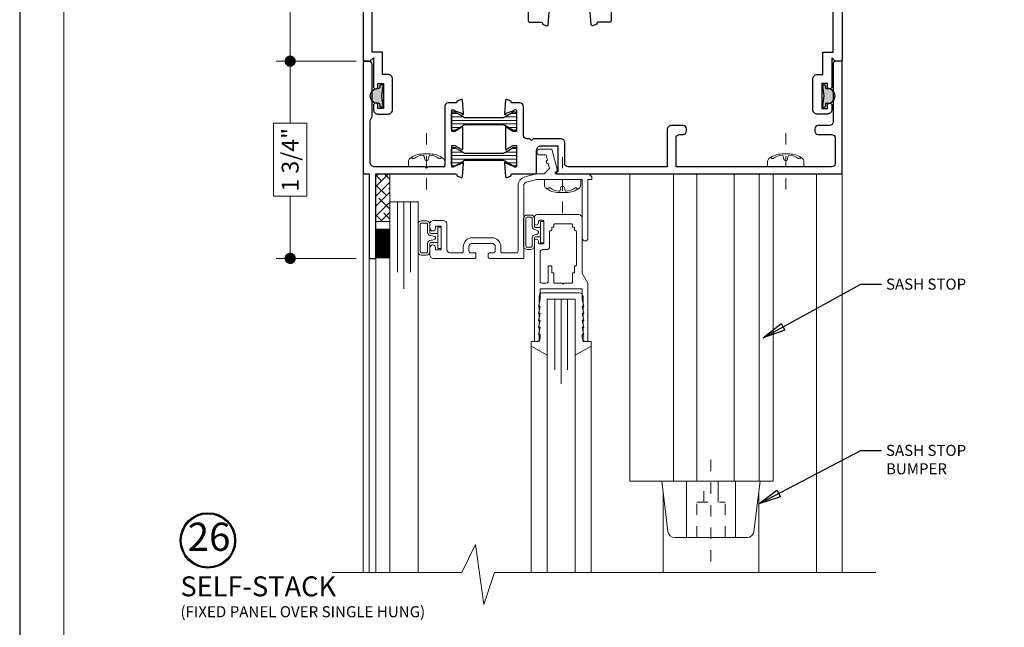
# Model space of a CAD drawing. Extents: x -11.6 to 61.8, y -40.7 to 52.9.
# Drawn here: x 44.6 to 53.4, y 12.8 to 18.2 of the extents above; entities that cross this region are included whole.
import ezdxf

# ---------------------------------------------------------------- set-up
doc = ezdxf.new("R2010")
doc.units = 0
doc.header["$LTSCALE"] = 0.01
doc.header["$MEASUREMENT"] = 0
doc.linetypes.add('CENTER', pattern=[2, 1.25, -0.25, 0.25, -0.25])
doc.linetypes.add('HIDDEN', pattern=[0.375, 0.25, -0.125])
doc.layers.get('0').update_dxf_attribs({"linetype": 'CONTINUOUS', "lineweight": 9})
doc.layers.get('DEFPOINTS').update_dxf_attribs({"linetype": 'CONTINUOUS'})
for name, color, linetype, lineweight in [('Brakeline', 124, 'CONTINUOUS', 15), ('CL', 1, 'CENTER', 13), ('Const Lines', 102, 'CONTINUOUS', 5), ('DIM', 4, 'CONTINUOUS', 15), ('Ext', 7, 'CONTINUOUS', 30), ('Ext-1', 7, 'CONTINUOUS', 20), ('Fasteners', 1, 'CONTINUOUS', 9), ('Glass', 1, 'CONTINUOUS', 0), ('Hardware', 4, 'CONTINUOUS', 9), ('Marine', 1, 'CONTINUOUS', 9), ('Sealant', 2, 'CONTINUOUS', 5), ('SPACER', 151, 'CONTINUOUS', 5), ('WSTP', 1, 'CONTINUOUS', 9)]:
    doc.layers.add(name, color=color, linetype=linetype, lineweight=lineweight)
for name, color, linetype in [('FAB', 1, 'CONTINUOUS'), ('TEXT', 10, 'CONTINUOUS'), ('THERMAL', 5, 'CONTINUOUS'), ('Title Block', 7, 'CONTINUOUS')]:
    doc.layers.add(name, color=color, linetype=linetype)
doc.layers.add('VP', color=1, linetype='CONTINUOUS', lineweight=20, plot=False)
doc.styles.get("Standard").update_dxf_attribs({"font": 'arial.ttf'})
doc.dimstyles.new('AWMC', dxfattribs={"dimscale": 0, "dimtxt": 0.13, "dimasz": 0.1, "dimexe": 0.125, "dimexo": 0.0625, "dimgap": -0.07, "dimtad": 0, "dimdec": 3, "dimzin": 0, "dimdsep": 46, "dimlunit": 5, "dimtxsty": 'Standard', "dimblk": 'DOT', "dimcen": 0.045, "dimclrd": 256, "dimclre": 256, "dimclrt": 7, "dimadec": 0, "dimazin": 0, "dimtfac": 0.625, "dimtdec": 3, "dimtofl": 0, "dimtmove": 0, "dimatfit": 3, "dimldrblk": 'CLOSEDBLANK', "dimfxl": 1, "dimfrac": 2, "dimtolj": 1, "dimtzin": 0, "dimlwd": 9, "dimlwe": 9, "dimarcsym": 0})
doc.dimstyles.get("Standard").update_dxf_attribs({"dimtxt": 0.18, "dimasz": 0.18, "dimexe": 0.18, "dimexo": 0.0625, "dimgap": 0.09, "dimtad": 0, "dimtih": 1, "dimtoh": 1, "dimdec": 4, "dimzin": 0, "dimdsep": 46, "dimtxsty": 'Standard', "dimcen": 0.09, "dimadec": 0, "dimazin": 0, "dimtfac": 1, "dimtdec": 4, "dimtofl": 0, "dimtmove": 0, "dimatfit": 3, "dimfxl": 1, "dimtolj": 1, "dimtzin": 0, "dimarcsym": 0})

# ---------------------------------------------------------------- blocks, each defined once
blk = doc.blocks.new('_Dot')
at = {"color": 0, "linetype": 'ByBlock', "lineweight": -2}
blk.add_line((-0.5, 0), (-1, 0), dxfattribs=at)
at = {"color": 0, "linetype": 'ByBlock', "const_width": 0.5}
blk.add_lwpolyline([(-0.25, 0, 1), (0.25, 0, 1)], format="xyb", close=True, dxfattribs=at)
blk = doc.blocks.new('*D50')
at = {"layer": 'DEFPOINTS', "color": 0, "transparency": 16777216}
for p in [(47.0367, 19.566), (47.6941, 19.566), (47.6861, 17.816)]:
    blk.add_point(p, dxfattribs=at)
at = {"layer": 'DIM', "lineweight": 9, "transparency": 16777216}
for p, q in [((47.6316, 19.566), (46.9117, 19.566)), ((47.0367, 19.466), (47.0367, 19.0149)), ((47.1843, 19.0149), (46.8891, 19.0149)), ((46.8891, 19.0149), (46.8891, 18.3671)), ((47.1843, 18.3671), (47.1843, 19.0149)), ((46.8891, 18.3671), (47.1843, 18.3671)), ((47.0367, 17.916), (47.0367, 18.3671)), ((47.6236, 17.816), (46.9117, 17.816))]:
    blk.add_line(p, q, dxfattribs=at)
at = {"layer": 'DIM', "lineweight": 9, "transparency": 16777216, "xscale": 0.1, "yscale": 0.1, "zscale": 0.1}
for p, rotation in [((47.0367, 19.566), 90), ((47.0367, 17.816), 270)]:
    blk.add_blockref('_Dot', p, dxfattribs=dict(at, rotation=rotation))
at = {"layer": 'DIM', "color": 7, "transparency": 16777216, "insert": (47.0367, 18.691), "char_height": 0.15, "attachment_point": 5, "rotation": 90}
blk.add_mtext('\\A1;1 3/4"', dxfattribs=at)
blk = doc.blocks.new('_ClosedBlank')
at = {"layer": 'DIM', "color": 0, "lineweight": -2}
for p, q in [((-1, 0.167), (0, 0)), ((-1, 0.167), (-1, -0.167)), ((0, 0), (-1, -0.167))]:
    blk.add_line(p, q, dxfattribs=at)
blk = doc.blocks.new('*D57')
at = {"layer": 'DEFPOINTS', "color": 0, "transparency": 16777216}
for p in [(47.6861, 17.816), (47.0367, 16.0668), (47.6852, 16.0668)]:
    blk.add_point(p, dxfattribs=at)
at = {"layer": 'DIM', "lineweight": 9, "transparency": 16777216}
for p, q in [((47.6236, 17.816), (46.9117, 17.816)), ((47.0367, 17.716), (47.0367, 17.2653)), ((47.1843, 17.2653), (46.8891, 17.2653)), ((46.8891, 17.2653), (46.8891, 16.6175)), ((47.1843, 16.6175), (47.1843, 17.2653)), ((46.8891, 16.6175), (47.1843, 16.6175)), ((47.0367, 16.1668), (47.0367, 16.6175)), ((47.6227, 16.0668), (46.9117, 16.0668))]:
    blk.add_line(p, q, dxfattribs=at)
at = {"layer": 'DIM', "lineweight": 9, "transparency": 16777216, "xscale": 0.1, "yscale": 0.1, "zscale": 0.1}
for p, rotation in [((47.0367, 17.816), 90), ((47.0367, 16.0668), 270)]:
    blk.add_blockref('_Dot', p, dxfattribs=dict(at, rotation=rotation))
at = {"layer": 'DIM', "color": 7, "transparency": 16777216, "insert": (47.0367, 16.9414), "char_height": 0.15, "attachment_point": 5, "rotation": 90}
blk.add_mtext('\\A1;1 3/4"', dxfattribs=at)
blk = doc.blocks.new('VF-1687')
at = {"layer": 'FAB'}
blk.add_hatch(color=256, dxfattribs=at).paths.add_polyline_path([(-0.025, 0.0382), (-0.025, 0.0482, 1), (-0.155, 0.0482), (-0.155, 0.0382, -0.414214), (-0.165, 0.0282), (-0.18, 0.0282, 0.414214), (-0.19, 0.0182), (-0.19, 0.0098, 0.458526), (-0.1785, -0.0001), (-0.09, 0.0132), (-0.0015, -0.0001, 0.458526), (0.01, 0.0098), (0.01, 0.0182, 0.414214), (0, 0.0282), (-0.015, 0.0282, -0.414214)])
for p, q in [((-0.19, 0.0098), (-0.19, 0.0182)), ((-0.18, 0.0282), (-0.165, 0.0282)), ((-0.1785, -0.0001), (-0.09, 0.0132)), ((-0.155, 0.0382), (-0.155, 0.0482)), ((-0.09, 0.0132), (-0.0015, -0.0001)), ((-0.025, 0.0382), (-0.025, 0.0482)), ((-0.015, 0.0282), (0, 0.0282)), ((0.01, 0.0098), (0.01, 0.0182))]:
    blk.add_line(p, q, dxfattribs=at)
for centre, radius, start, end in [((-0.09, 0.0482), 0.065, 0, 180), ((-0.18, 0.0182), 0.01, 90, 180), ((-0.18, 0.0098), 0.01, 180, 278.53077), ((-0.165, 0.0382), 0.01, 270, 0), ((-0.015, 0.0382), 0.01, 180, 270), ((0, 0.0098), 0.01, 261.46923, 0), ((0, 0.0182), 0.01, 0, 90)]:
    blk.add_arc(centre, radius, start, end, dxfattribs=at)
blk = doc.blocks.new('25marine')
at = {"layer": 'Marine'}
blk.add_lwpolyline([(0.164, 0.0568), (-0.165, 0.0568, 0.414214), (-0.195, 0.0268), (-0.195, -0.375), (-0.267, -0.375), (-0.267, -0.4164), (-0.125, -0.4954), (-0.125, 0), (0.125, 0), (0.125, -0.4954), (0.267, -0.4164), (0.267, -0.375), (0.195, -0.375), (0.195, 0.0258, 0.414214)], format="xyb", close=True, dxfattribs=at)
blk = doc.blocks.new('H-92068')
at = {"layer": 'Ext-1'}
for points in [[(-0.0346, -0.7214), (-0.0496, -0.7834), (-0.0346, -0.7834), (-0.0496, -0.8454), (-0.0346, -0.8454), (-0.0496, -0.9074), (-0.0346, -0.9074), (-0.0346, -0.9384, -0.414214), (-0.0656, -0.9694), (-0.0846, -0.9694), (-0.0846, -0.0794, -1), (-0.0496, -0.0794), (-0.0496, -0.0924, 0.414214), (-0.0376, -0.1044), (-0.0116, -0.1044, 0.414214), (0.0004, -0.0924), (0.0004, 0.0936, 0.414214), (-0.0116, 0.1056), (-0.0376, 0.1056, 0.414214), (-0.0496, 0.0936), (-0.0496, 0.0806, -1), (-0.0846, 0.0806), (-0.0846, 0.1306, -0.414214), (-0.0596, 0.1556), (0.3094, 0.1556, -0.414214), (0.3404, 0.1246), (0.3404, -0.3648), (0.3904, -0.4514), (0.3904, -0.9694), (0.3714, -0.9694, -0.414214), (0.3404, -0.9384), (0.3404, -0.9074), (0.3554, -0.9074), (0.3404, -0.8454), (0.3554, -0.8454), (0.3404, -0.7834), (0.3554, -0.7834), (0.3404, -0.7214), (0.3554, -0.7214), (0.3404, -0.6594), (0.3554, -0.6594), (0.3404, -0.5974), (0.3404, -0.5014), (-0.0346, -0.5014), (-0.0346, -0.5974), (-0.0496, -0.6594), (-0.0346, -0.6594), (-0.0496, -0.7214)], [(0.2804, -0.2994, 0.414214), (0.2704, -0.3094), (0.2704, -0.3614), (0.2534, -0.3614), (0.2534, -0.4414, -0.414214), (0.2434, -0.4514), (0.1804, -0.4514), (0.1704, -0.4614), (0.1604, -0.4514), (0.0974, -0.4514, -0.414214), (0.0874, -0.4414), (0.0874, -0.3614), (0.0704, -0.3614), (0.0704, -0.3094, 0.414214), (0.0604, -0.2994), (0.0474, -0.2994, 0.414214), (0.0374, -0.3094), (0.0374, -0.4364, -0.414214), (0.0224, -0.4514), (-0.0196, -0.4514, -0.414214), (-0.0346, -0.4364), (-0.0346, -0.1794, -0.414214), (-0.0096, -0.1544), (0.0254, -0.1544, 0.414214), (0.0504, -0.1294), (0.0504, 0.0036, -0.414214), (0.0604, 0.0136, 0.414214), (0.0704, 0.0236), (0.0704, 0.0446), (0.0874, 0.0446), (0.0874, 0.0656, -0.414214), (0.0974, 0.0756), (0.2434, 0.0756, -0.414214), (0.2534, 0.0656), (0.2534, 0.0446), (0.2704, 0.0446), (0.2704, 0.0236, 0.414214), (0.2804, 0.0136, -0.414214), (0.2904, 0.0036), (0.2904, -0.2894, -0.414214)]]:
    blk.add_lwpolyline(points, format="xyb", close=True, dxfattribs=at)
blk = doc.blocks.new('8_PPH')
at = {"layer": 'CL', "lineweight": 0, "ltscale": 5}
blk.add_line((0, 0.2988), (0, -0.2068), dxfattribs=at)
at = {"layer": 'Fasteners'}
blk.add_line((-0.0168, 0.0733), (-0.022, 0.0961), dxfattribs=at)
blk.add_lwpolyline([(0, 0.1147), (0, 0.1147), (0, 0.1147), (-0.0332, 0.115, 0.166572), (-0.1493, 0.0749, 0.145745), (-0.161, 0.0504), (-0.161, 0), (0.161, 0), (0.161, 0.0504, 0.145745), (0.1493, 0.0749, 0.166572), (0.0332, 0.115), (0, 0.1147)], format="xyb", close=True, dxfattribs=at)
blk.add_lwpolyline([(-0.0005, 0.0561, 0.414214), (0.0168, 0.0733), (0.022, 0.0961, -0.388266), (0.0328, 0.1042, -0.134042), (0.1103, 0.0748, 0.457735), (0.134, 0.0857)], format="xyb", dxfattribs=at)
for centre, radius, start, end in [((-0.0176, -0.0525), 0.1574, 95.53954, 126.07765), ((-0.0318, 0.0943), 0.01, 10.66162, 95.53954), ((-0.1175, 0.0905), 0.0172, 196.08947, 294.47044), ((0.0005, 0.0733), 0.0172, 180, 270)]:
    blk.add_arc(centre, radius, start, end, dxfattribs=at)
blk = doc.blocks.new('A$C38955471')
at = {"layer": 'THERMAL', "lineweight": 0}
h = blk.add_hatch(dxfattribs=at)
h.set_pattern_fill('LINE', color=252, scale=0.25, style=0)
h.set_pattern_definition([(0, (-14.92895, -46.334467), (0, 0.03125), [])])
h.paths.add_polyline_path([(-0.1274, -0.0315, -0.131652), (-0.1037, -0.0379), (-0.067, -0.0591), (-0.0278, -0.0817, 0.131652), (-0.0239, -0.0827), (-0.0158, -0.0827, 0.414214), (0, -0.067), (0, 0.067, 0.414214), (-0.0158, 0.0827), (-0.0239, 0.0827, 0.131652), (-0.0278, 0.0817), (-0.067, 0.0591), (-0.1037, 0.0379, -0.131652), (-0.1274, 0.0315), (-0.4479, 0.0315, -0.131652), (-0.4715, 0.0379), (-0.5474, 0.0817, 0.131652), (-0.5513, 0.0827), (-0.5595, 0.0827, 0.414214), (-0.5752, 0.067), (-0.5752, -0.067, 0.414214), (-0.5595, -0.0827), (-0.5513, -0.0827, 0.131652), (-0.5474, -0.0817), (-0.4715, -0.0379, -0.131652), (-0.4479, -0.0315)])
at = {"layer": 'THERMAL'}
blk.add_lwpolyline([(-0.067, 0.0591), (-0.0278, 0.0817, -0.131652), (-0.0239, 0.0827), (-0.0158, 0.0827, -0.414214), (0, 0.067), (0, -0.067, -0.414214), (-0.0158, -0.0827), (-0.0239, -0.0827, -0.131652), (-0.0278, -0.0817), (-0.067, -0.0591), (-0.1037, -0.0379, 0.131652), (-0.1274, -0.0315), (-0.4479, -0.0315, 0.131652), (-0.4715, -0.0379), (-0.5474, -0.0817, -0.131652), (-0.5513, -0.0827), (-0.5595, -0.0827, -0.414214), (-0.5752, -0.067), (-0.5752, 0.067, -0.414214), (-0.5595, 0.0827), (-0.5513, 0.0827, -0.131652), (-0.5474, 0.0817), (-0.4715, 0.0379, 0.131652), (-0.4479, 0.0315), (-0.1274, 0.0315, 0.131652), (-0.1037, 0.0379)], format="xyb", close=True, dxfattribs=at)

msp = doc.modelspace()

# ---------------------------------------------------------------- hatches: boundary and pattern name
at = {"layer": 'SPACER'}
h = msp.add_hatch(dxfattribs=at)
h.set_pattern_fill('ANSI38', color=256, scale=0.5)
h.set_pattern_definition([(45, (47.40491, 4.29283), (-0.04419417, 0.04419417), []), (135, (47.40491, 4.29283), (-0.13258252, 0.04419417), [0.15625, -0.09375])])
h.paths.add_polyline_path([(47.7969, 16.8173), (47.9219, 16.8173), (47.9219, 16.394), (47.7969, 16.394)])

# ---------------------------------------------------------------- linework, layer by layer
for p, q in [((50.0508, 16.816), (50.0508, 14.0913)), ((50.2198, 16.816), (51.3235, 16.816)), ((50.4382, 16.816), (50.4382, 14.0913)), ((50.6477, 16.816), (50.6477, 14.0913)), ((50.9777, 16.816), (50.9777, 14.0913)), ((51.1985, 16.816), (51.1985, 14.0913)), ((51.3235, 16.816), (51.3235, 14.0913)), ((51.3235, 14.0913), (50.0508, 14.0913))]:
    msp.add_line(p, q)
at = {"layer": 'Brakeline'}
msp.add_lwpolyline([(47.4101, 13.2816), (48.5589, 13.2816), (48.6807, 13.5278), (48.7568, 12.9978), (48.8507, 13.2816), (52.2361, 13.2816)], dxfattribs=at)
at = {"layer": 'CL'}
msp.add_line((50.7717, 14.2789), (50.7717, 13.3094), dxfattribs=at)
at = {"layer": 'Const Lines'}
for p, q in [((47.6852, 16.831), (47.6852, 13.2816)), ((51.7082, 16.816), (51.7081, 13.2816)), ((51.9352, 16.826), (51.9352, 13.2816)), ((47.7369, 16.0756), (47.7365, 13.2816)), ((47.7972, 16.0773), (47.7969, 13.2816)), ((49.1747, 15.2876), (49.1747, 13.2787)), ((49.7087, 15.2876), (49.7087, 13.2787)), ((50.3482, 13.9793), (50.3482, 13.2816)), ((51.1952, 13.9793), (51.1952, 13.2816))]:
    msp.add_line(p, q, dxfattribs=at)
at = {"layer": 'Ext'}
for points in [[(47.6852, 18.816), (47.6852, 17.816), (47.7452, 17.816), (47.7752, 17.846), (47.7752, 17.5895, 1), (47.8152, 17.5895), (47.8152, 17.617), (47.8652, 17.617), (47.8652, 17.397), (47.8152, 17.397), (47.8152, 17.4245, 1), (47.7752, 17.4245), (47.7752, 17.387, 0.414214), (47.8152, 17.347), (47.9052, 17.347, 0.414214), (47.9452, 17.387), (47.9452, 17.657, 0.414214), (47.9052, 17.697), (47.8552, 17.697), (47.8552, 17.896), (47.7652, 17.896), (47.7652, 18.736)], [(51.9352, 18.816), (51.9352, 17.816), (51.8752, 17.816), (51.8452, 17.846), (51.8452, 17.5895, -1), (51.8052, 17.5895), (51.8052, 17.617), (51.7552, 17.617), (51.7552, 17.397), (51.8052, 17.397), (51.8052, 17.4245, -1), (51.8452, 17.4245), (51.8452, 17.387, -0.414214), (51.8052, 17.347), (51.7152, 17.347, -0.414214), (51.6752, 17.387), (51.6752, 17.657, -0.414214), (51.7152, 17.697), (51.7652, 17.697), (51.7652, 17.896), (51.8552, 17.896), (51.8552, 18.736)], [(49.8852, 18.4735), (49.8852, 18.1728, -0.414214), (49.8734, 18.161), (49.7697, 18.161, 0.414214), (49.7579, 18.1492), (49.7579, 18.1438), (49.7199, 18.13, -0.493145), (49.7094, 18.1367), (49.6991, 18.2546, -1.245669)], [(49.1502, 18.4194), (49.1502, 18.1728, 0.414214), (49.162, 18.161), (49.2656, 18.161, -0.414214), (49.2774, 18.1492), (49.2774, 18.1438), (49.3154, 18.13, 0.493145), (49.3259, 18.1367), (49.3363, 18.2546, 1.245974)]]:
    msp.add_lwpolyline(points, format="xyb", dxfattribs=at)
for points in [[(47.7469, 16.0656), (47.7869, 16.0656, 0.414214), (47.7969, 16.0756), (47.7969, 16.816), (48.5056, 16.816, -0.414214), (48.5174, 16.8042), (48.5174, 16.7988), (48.5554, 16.785, 0.493145), (48.5659, 16.7917), (48.5763, 16.9096, 1.245974), (48.561, 16.9076), (48.4931, 16.8829, -0.843039), (48.4702, 16.8869), (48.4702, 17.068), (48.4997, 17.068), (48.5527, 17.0374, 1), (48.5684, 17.0374), (48.5684, 17.2236, 1), (48.5527, 17.2236), (48.4997, 17.193), (48.4702, 17.193), (48.4702, 17.3741, -0.843039), (48.4931, 17.3781), (48.561, 17.3534, 1.245974), (48.5763, 17.3514), (48.5659, 17.4693, 0.493145), (48.5554, 17.476), (48.5174, 17.4622), (48.5174, 17.4568, -0.414214), (48.5056, 17.445), (48.4392, 17.445, 0.414214), (48.4082, 17.414), (48.4082, 16.893, -0.414214), (48.3932, 16.878), (48.2572, 16.878), (48.2472, 16.868), (48.2372, 16.878), (47.7872, 16.878, -0.414214), (47.7472, 16.918), (47.7472, 17.285, -0.197966), (47.7562, 17.3068, 0.197966), (47.7652, 17.3287), (47.7652, 17.785, 0.414214), (47.7342, 17.816), (47.7002, 17.816, 0.414214), (47.6852, 17.801), (47.6852, 16.831, 0.414214), (47.7002, 16.816), (47.7369, 16.816), (47.7369, 16.0756, 0.414214)], [(49.2644, 17.0647), (49.4114, 17.0647), (49.4114, 16.8379), (49.4015, 16.8279, 0.668179), (49.4064, 16.816), (51.9252, 16.816, 0.414214), (51.9352, 16.826), (51.9352, 17.801, 0.414214), (51.9202, 17.816), (51.8802, 17.816, 0.414214), (51.8552, 17.791), (51.8552, 17.277, -0.414214), (51.8242, 17.246), (51.7242, 17.246, 0.414214), (51.6932, 17.215), (51.6932, 17.197, 0.414214), (51.7242, 17.166), (51.8422, 17.166, -0.414214), (51.8732, 17.135), (51.8732, 16.909, -0.414214), (51.8422, 16.878), (50.4618, 16.878), (50.4618, 17.135, -0.414214), (50.4928, 17.166), (50.5241, 17.166, 0.414214), (50.5551, 17.197), (50.5551, 17.215, 0.414214), (50.5241, 17.246), (50.4218, 17.246, 0.414214), (50.3818, 17.206), (50.3818, 16.878), (49.5044, 16.878, -0.414214), (49.4734, 16.909), (49.4734, 17.0957, 0.414214), (49.4424, 17.1267), (49.1945, 17.1267), (49.1795, 17.1117), (49.1645, 17.1267), (49.1382, 17.1267, -0.414214), (49.1072, 17.1577), (49.1072, 17.414, 0.414214), (49.0762, 17.445), (49.0097, 17.445, -0.414214), (48.9979, 17.4568), (48.9979, 17.4622), (48.9599, 17.476, 0.493145), (48.9494, 17.4693), (48.9391, 17.3514, 1.245669), (48.9543, 17.3534), (49.0222, 17.3781, -0.843039), (49.0452, 17.3741), (49.0452, 17.193), (49.0156, 17.193), (48.9627, 17.2236, 1), (48.9469, 17.2236), (48.9469, 17.0374, 1), (48.9627, 17.0374), (49.0156, 17.068), (49.0452, 17.068), (49.0452, 16.8869, -0.843039), (49.0222, 16.8829), (48.9543, 16.9076, 1.245669), (48.9391, 16.9096), (48.9494, 16.7917, 0.493145), (48.9599, 16.785), (48.9979, 16.7988), (48.9979, 16.806, -0.414214), (49.0079, 16.816), (49.2244, 16.816), (49.2244, 17.0247, -0.414214)]]:
    msp.add_lwpolyline(points, format="xyb", close=True, dxfattribs=at)
at = {"layer": 'Ext-1'}
msp.add_lwpolyline([(49.3398, 16.8636), (49.3275, 16.9093, -1), (49.3197, 16.9383), (49.3075, 16.984), (49.2509, 16.984, -1), (49.2509, 17.034), (49.3583, 17.034), (49.4089, 16.8451), (49.3889, 16.8251), (49.3889, 16.816), (49.6887, 16.816), (49.7137, 16.791), (49.7137, 16.766), (49.6795, 16.766), (49.6795, 16.246, -1), (49.6295, 16.246), (49.6295, 16.766), (49.2297, 16.766, 0.063198), (49.226, 16.7655), (49.1328, 16.7415, 0.342061), (49.1095, 16.7115), (49.1095, 16.066), (48.8055, 16.066, -0.414214), (48.7955, 16.076), (48.7955, 16.106, -0.414214), (48.8055, 16.116), (48.8425, 16.116, 0.414214), (48.8575, 16.131), (48.8575, 16.1696, 0.414214), (48.8275, 16.1996), (48.6535, 16.1996, 0.414214), (48.6235, 16.1696), (48.6235, 16.131, 0.414214), (48.6385, 16.116), (48.6755, 16.116, -0.414214), (48.6855, 16.106), (48.6855, 16.076, -0.414214), (48.6755, 16.066), (48.3079, 16.066, -0.414214), (48.2769, 16.097), (48.2769, 16.1605, -1), (48.3269, 16.1605), (48.3269, 16.143), (48.3769, 16.143), (48.3769, 16.353), (48.3269, 16.353), (48.3269, 16.3355, -1), (48.2769, 16.3355), (48.2769, 16.372, -0.414214), (48.3079, 16.403), (48.3959, 16.403, -0.414214), (48.4269, 16.372), (48.4269, 16.147, 0.414214), (48.4579, 16.116), (48.5635, 16.116, 0.414214), (48.5735, 16.126), (48.5735, 16.1696, -0.414214), (48.6535, 16.2496), (48.8275, 16.2496, -0.414214), (48.9075, 16.1696), (48.9075, 16.126, 0.414214), (48.9175, 16.116), (49.0445, 16.116, 0.414214), (49.0595, 16.131), (49.0595, 16.7115, -0.342061), (49.1203, 16.7899), (49.2193, 16.8155, -0.063144), (49.2231, 16.8159), (49.2921, 16.816)], format="xyb", close=True, dxfattribs=at)
at = {"layer": 'Glass'}
for points in [[(48.1719, 13.2816), (48.1719, 16.5696), (48.1034, 16.5696), (48.1034, 15.9446), (48.1034, 16.5696), (48.0469, 16.5696), (48.0469, 15.7966), (48.0469, 16.5696), (47.9903, 16.5696), (47.9903, 15.9446), (47.9903, 16.5696), (47.9219, 16.5696), (47.9219, 13.2816)], [(49.3167, 13.2787), (49.3167, 15.704), (49.3851, 15.704), (49.3851, 15.079), (49.3851, 15.704), (49.4417, 15.704), (49.4417, 14.954), (49.4417, 15.704), (49.4982, 15.704), (49.4982, 15.079), (49.4982, 15.704), (49.5667, 15.704), (49.5667, 13.2787)]]:
    msp.add_lwpolyline(points, dxfattribs=at)
at = {"layer": 'Hardware'}
for p, q in [((50.3899, 13.6456), (50.3342, 14.0913)), ((51.2092, 14.0913), (50.3342, 14.0913)), ((50.5532, 13.5913), (50.5532, 14.0913)), ((50.8342, 13.9033), (50.8342, 14.0913)), ((50.9902, 13.5913), (50.9902, 14.0913)), ((51.1535, 13.6456), (51.2092, 14.0913)), ((51.0919, 13.5913), (50.4514, 13.5913))]:
    msp.add_line(p, q, dxfattribs=at)
at = {"layer": 'Hardware', "linetype": 'HIDDEN'}
for p, q in [((50.7092, 13.9033), (50.7092, 14.0913)), ((50.8342, 13.9033), (50.8342, 14.0913)), ((50.6467, 13.9033), (50.8967, 13.9033)), ((50.6467, 13.5913), (50.6467, 13.9033)), ((50.8967, 13.5913), (50.8967, 13.9033))]:
    msp.add_line(p, q, dxfattribs=at)
at = {"layer": 'Hardware'}
for centre, start, end in [((50.4514, 13.6533), 187.12502, 270), ((51.0919, 13.6533), 270, 352.87498)]:
    msp.add_arc(centre, 0.062, start, end, dxfattribs=at)
at = {"layer": 'Sealant', "color": 143, "const_width": 0.125}
msp.add_lwpolyline([(47.8596, 16.3311), (47.8596, 16.0679)], dxfattribs=at)
at = {"layer": 'SPACER'}
msp.add_lwpolyline([(47.7969, 16.8173), (47.9219, 16.8173), (47.9219, 16.394), (47.7969, 16.394)], close=True, dxfattribs=at)
at = {"layer": 'TEXT'}
for radius in [0.2458, 0.2367]:
    msp.add_circle((46.3065, 13.5654), radius, dxfattribs=at)
at = {"layer": 'Title Block'}
msp.add_lwpolyline([(44.6358, 28.3895), (44.6358, 6.1279), (61.846, 6.1279), (61.846, 28.3895)], close=True, dxfattribs=at)
at = {"layer": 'VP'}
msp.add_lwpolyline([(45.0281, 6.4848), (61.4537, 6.4848), (61.4537, 27.8581), (45.0281, 27.8581)], close=True, dxfattribs=at)
at = {"layer": 'WSTP'}
for points in [[(49.2592, 16.2582), (49.2592, 16.2044), (49.2892, 16.2044), (49.2892, 16.3936), (49.2592, 16.3936), (49.2592, 16.2582), (49.2142, 16.2582, 0.414213), (49.2042, 16.2482), (49.2042, 16.1768, -0.414214), (49.1742, 16.1468), (49.1392, 16.1468, -0.414214), (49.1092, 16.1768), (49.1092, 16.4212, -0.414214), (49.1392, 16.4512), (49.1742, 16.4512, -0.414214), (49.2042, 16.4212), (49.2042, 16.3498, 0.414214), (49.2142, 16.3398), (49.2592, 16.3398)], [(48.3469, 16.2072), (48.3469, 16.1534), (48.3769, 16.1534), (48.3769, 16.3426), (48.3469, 16.3426), (48.3469, 16.2072), (48.2869, 16.2072, 0.414213), (48.2769, 16.1972), (48.2769, 16.1258, -0.414214), (48.2469, 16.0958), (48.2019, 16.0958, -0.414214), (48.1719, 16.1258), (48.1719, 16.3702, -0.414214), (48.2019, 16.4002), (48.2469, 16.4002, -0.414214), (48.2769, 16.3702), (48.2769, 16.2988, 0.414214), (48.2869, 16.2888), (48.3469, 16.2888)]]:
    msp.add_lwpolyline(points, format="xyb", dxfattribs=at)
for points in [[(49.1422, 16.4312), (49.1392, 16.4312, 0.414214), (49.1292, 16.4212), (49.1292, 16.1768, 0.414214), (49.1392, 16.1668), (49.1742, 16.1668, 0.414214), (49.1842, 16.1768), (49.1842, 16.2482, -0.439555), (49.2168, 16.2782, 0.268362), (49.2402, 16.2932), (49.2402, 16.3048, 0.250945), (49.2168, 16.3198, -0.413375), (49.1842, 16.3498), (49.1842, 16.4212, 0.414214), (49.1742, 16.4312)], [(48.2049, 16.3802), (48.2019, 16.3802, 0.414214), (48.1919, 16.3702), (48.1919, 16.1258, 0.414214), (48.2019, 16.1158), (48.2469, 16.1158, 0.414214), (48.2569, 16.1258), (48.2569, 16.1972, -0.439555), (48.2895, 16.2272, 0.181019), (48.3279, 16.2422), (48.3279, 16.2538, 0.169271), (48.2895, 16.2688, -0.413375), (48.2569, 16.2988), (48.2569, 16.3702, 0.414214), (48.2469, 16.3802)]]:
    msp.add_lwpolyline(points, format="xyb", close=True, dxfattribs=at)

# ---------------------------------------------------------------- block references
at = {"xscale": -1, "rotation": 90}
msp.add_blockref('VF-1687', (47.8599, 17.4171), dxfattribs=at)
at = {"rotation": 270}
msp.add_blockref('VF-1687', (51.7605, 17.4171), dxfattribs=at)
msp.add_blockref('H-92068', (49.2892, 16.299))
at = {"layer": 'Hardware'}
for p in [(48.2472, 16.878), (51.4352, 16.878)]:
    msp.add_blockref('8_PPH', p, dxfattribs=at)
at = {"layer": 'Hardware', "rotation": 180}
msp.add_blockref('8_PPH', (49.4547, 16.766), dxfattribs=at)
at = {"layer": 'Marine'}
msp.add_blockref('25marine', (49.4417, 15.704), dxfattribs=at)
at = {"layer": 'THERMAL'}
for p in [(49.0452, 17.2836), (49.0452, 16.9672)]:
    msp.add_blockref('A$C38955471', p, dxfattribs=at)

# ---------------------------------------------------------------- texts
at = {"layer": 'TEXT', "attachment_point": 1}
for s, insert, char_height, width in [('SASH STOP', (52.3253, 15.8874), 0.098, 1.216559), ('SASH STOP BUMPER', (52.3253, 14.4129), 0.098, 1.216559), ('SELF-STACK', (46.0626, 13.2466), 0.17725, 1.818648), ('(FIXED PANEL OVER SINGLE HUNG)', (46.0626, 12.9822), 0.098309, 2.466077)]:
    msp.add_mtext(s, dxfattribs=dict(at, insert=insert, char_height=char_height, width=width))
at = {"layer": 'TEXT', "insert": (46.3169, 13.5654), "char_height": 0.25003, "attachment_point": 5}
msp.add_mtext('26', dxfattribs=at)

# ---------------------------------------------------------------- dimensions: what is measured, and where the dimension line sits
at = {"layer": 'DIM', "color": 2}
for base, p2, picture, middle in [((47.0367, 19.566), (47.6941, 19.566), '*D50', (47.0367, 18.691)), ((47.0367, 16.0668), (47.6852, 16.0668), '*D57', (47.0367, 16.9414))]:
    dim = msp.add_linear_dim(base=base, p1=(47.6861, 17.816), p2=p2, angle=90, dimstyle='AWMC', override={"dimscale": 1, "dimtxt": 0.15, "dimpost": '"'}, dxfattribs=at)
    dim.commit()
    dim.dimension.update_dxf_attribs({"geometry": picture, "text_midpoint": middle})

# ---------------------------------------------------------------- leaders
at = {"layer": 'TEXT', "lineweight": 0}
for points in [[(51.2361, 15.3632), (52.1005, 15.8368), (52.284, 15.8368)], [(51.1952, 13.8886), (52.1005, 14.3623), (52.284, 14.3623)]]:
    msp.add_leader(points, dimstyle='Standard', override={"dimasz": 0.2, "dimexo": 0.063, "dimtih": 0, "dimtoh": 0, "dimzin": 4, "dimlunit": 5, "dimazin": 1, "dimtix": 1, "dimtmove": 2, "dimldrblk": 'ClosedBlank'}, dxfattribs=at)

doc.saveas('drawing.dxf')
